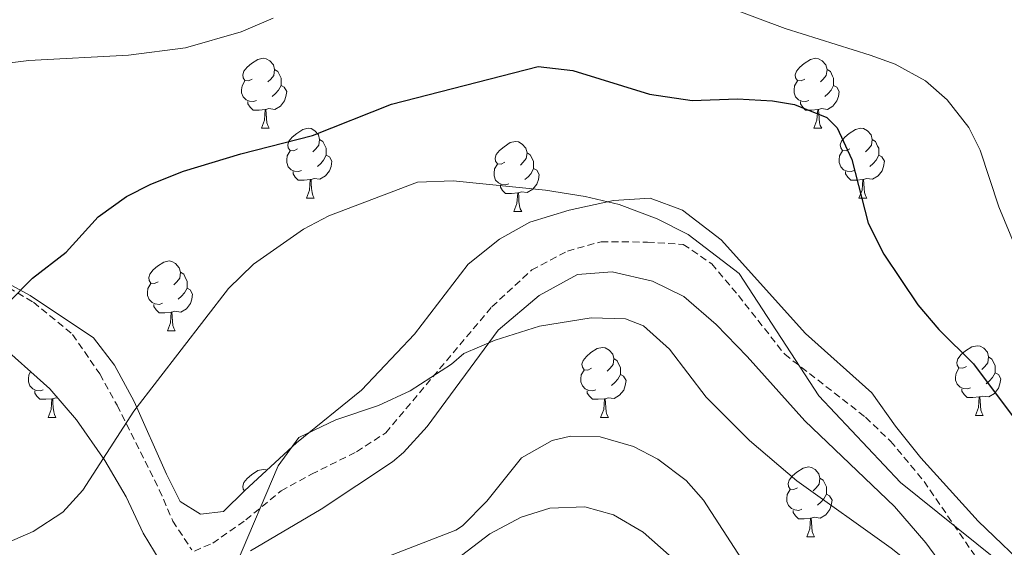
# Model space of a CAD drawing. Units: metres. Extents: x 555497 to 559977, y 4716694 to 4719701.
# Drawn here: x 558034 to 558175, y 4718446 to 4718522 of the extents above; entities that cross this region are included whole.
import ezdxf

# ---------------------------------------------------------------- set-up
doc = ezdxf.new("R2010")
doc.units = ezdxf.units.M
doc.header["$MEASUREMENT"] = 0
doc.linetypes.add('TRAZOSX2', pattern=[1.5, 1, -0.5])
for name, color, linetype, lineweight in [('Level 21', 19, 'Continuous', 0), ('Level 35', 92, 'Continuous', 0), ('Level 36', 19, 'Continuous', 40), ('Level 4', 36, 'Continuous', 30), ('Level 5', 36, 'Continuous', 0)]:
    doc.layers.add(name, color=color, linetype=linetype, lineweight=lineweight)

msp = doc.modelspace()

# ---------------------------------------------------------------- linework, layer by layer
at = {"layer": 'Level 21', "color": 19, "linetype": 'TRAZOSX2', "lineweight": 0}
for points in [[(558059.06, 4718445.79, 715.31), (558061.7, 4718446.91, 714.88), (558066.46, 4718450.27, 714.35), (558071.5, 4718454.43, 713.9), (558075.89, 4718456.82, 713.65), (558082.34, 4718460.03, 713.81), (558086.54, 4718462.75, 713.98), (558101.78, 4718480.84, 717.14), (558107.5, 4718486.11, 718.27), (558112.62, 4718488.83, 718.34), (558117.45, 4718490.16, 718.64), (558124.1, 4718490.11, 718.73), (558129.26, 4718489.79, 719.27), (558133.34, 4718486.99, 719.66), (558137.18, 4718482.43, 720.27), (558143.82, 4718474.02, 720.3), (558155.42, 4718464.99, 719.57), (558159.01, 4718461.54, 719.1), (558163.82, 4718455.79, 718.49), (558171.06, 4718445.23, 718.02)], [(558029.78, 4718485.1, 723.59), (558035.96, 4718481.48, 722.51), (558041.57, 4718476.87, 721.61), (558045.47, 4718471.2, 720.73), (558047.96, 4718466.72, 720.28), (558054.02, 4718454.59, 718.31), (558055.96, 4718450.1, 717.3), (558058.68, 4718445.96, 715.43)]]:
    msp.add_polyline3d(points, dxfattribs=at)
at = {"layer": 'Level 35', "color": 92, "linetype": 'Continuous', "lineweight": 0, "ltscale": 0.5}
for points in [[(558257.18, 4718408.59, 735.61), (558253.14, 4718411.46, 734.92), (558247.66, 4718414.15, 733.78), (558235.66, 4718416.99, 732.03), (558219.06, 4718423.79, 730.15), (558214.18, 4718425.39, 729.41), (558208.58, 4718426.83, 728.23), (558195.58, 4718431.79, 725.26), (558184.89, 4718437.97, 723.74), (558179.58, 4718442.43, 723.4), (558171.57, 4718450.08, 723.73), (558163.38, 4718459.15, 725.13), (558159.7, 4718463.71, 725.62), (558156.34, 4718468.51, 725.83), (558146.78, 4718476.99, 726.22), (558134.71, 4718490.46, 725.45), (558129.14, 4718494.67, 725.36), (558124.48, 4718496.41, 724.76), (558119.24, 4718496.1, 724.45), (558112.86, 4718494.67, 723.94)], [(558112.86, 4718494.67, 723.94), (558107.22, 4718492.99, 723.66), (558102.88, 4718490.55, 723.27), (558098.39, 4718486.96, 722.97), (558090.66, 4718476.91, 721.65), (558083.04, 4718468.88, 721.14), (558073.7, 4718461.31, 720.81), (558066.29, 4718454.47, 720.15), (558063.22, 4718451.47, 720.19), (558059.94, 4718451.07, 720.93), (558057.02, 4718452.91, 721.63), (558055.06, 4718456.83, 722.55), (558050.42, 4718467.23, 723.97), (558047.58, 4718472.44, 725.39), (558044.6, 4718476.38, 726.17), (558035.5, 4718482.46, 728.93), (558029.3, 4718485.8, 731.01)], [(558067.14, 4718445.84, 717.83), (558077.26, 4718451.79, 717.6), (558087.5, 4718458.59, 717.33), (558089.1, 4718459.95, 717.28), (558092.46, 4718463.67, 717.39), (558102.7, 4718477.46, 719.23), (558108.58, 4718482.43, 720.59), (558114.06, 4718485.47, 721.6), (558119.02, 4718485.83, 722.18), (558124.82, 4718484.51, 722.94), (558129.31, 4718482.32, 723.3), (558133.99, 4718478.3, 723.21), (558138.42, 4718473.71, 722.53), (558146.69, 4718464.48, 721.83), (558159.58, 4718452.19, 721.58), (558164.1, 4718446.99, 721.24), (558171.66, 4718436.67, 720.84)], [(558030.54, 4718475.96, 727.98), (558038.32, 4718469.05, 726.59), (558042.12, 4718464.63, 725.61), (558046.22, 4718458.76, 724.41)], [(558046.22, 4718458.76, 724.41), (558049.26, 4718453.55, 723.14), (558051.7, 4718448.35, 721.79), (558054.14, 4718444.34, 720.14)]]:
    msp.add_polyline3d(points, dxfattribs=at)
at = {"layer": 'Level 36', "color": 92, "linetype": 'Continuous', "lineweight": 0}
for points in [[(558067.38, 4718513.5, 0.01), (558066.85, 4718513.24, 0.01), (558066.32, 4718513.29, 0.01), (558066.06, 4718513.66, 0.01), (558066, 4718514.09, 0.01), (558066.16, 4718514.61, 0.01), (558066.64, 4718515.2, 0.01), (558067.28, 4718515.73, 0.01), (558068.18, 4718516.32, 0.01), (558068.92, 4718516.48, 0.01), (558069.35, 4718516.42, 0.01), (558069.88, 4718516.11, 0.01), (558070.41, 4718515.52, 0.01), (558070.57, 4718514.88, 0.01), (558070.46, 4718514.03, 0.01), (558070.03, 4718513.5, 0.01), (558069.61, 4718513.08, 0.01)], [(558146.71, 4718513.5, 0.01), (558146.18, 4718513.24, 0.01), (558145.65, 4718513.29, 0.01), (558145.38, 4718513.66, 0.01), (558145.33, 4718514.09, 0.01), (558145.49, 4718514.61, 0.01), (558145.97, 4718515.2, 0.01), (558146.6, 4718515.73, 0.01), (558147.5, 4718516.32, 0.01), (558148.25, 4718516.48, 0.01), (558148.68, 4718516.42, 0.01), (558149.2, 4718516.11, 0.01), (558149.74, 4718515.52, 0.01), (558149.9, 4718514.88, 0.01), (558149.78, 4718514.03, 0.01), (558149.36, 4718513.5, 0.01), (558148.94, 4718513.08, 0.01)], [(558070.57, 4718514.88, 0.01), (558071.04, 4718514.57, 0.01), (558071.36, 4718513.93, 0.01), (558071.52, 4718513.61, 0.01), (558071.52, 4718513.03, 0.01), (558071.52, 4718512.6, 0.01), (558071.15, 4718511.91, 0.01), (558070.73, 4718511.43, 0.01), (558070.25, 4718511.01, 0.01)], [(558149.9, 4718514.88, 0.01), (558150.37, 4718514.57, 0.01), (558150.68, 4718513.93, 0.01), (558150.84, 4718513.61, 0.01), (558150.84, 4718513.03, 0.01), (558150.84, 4718512.6, 0.01), (558150.48, 4718511.91, 0.01), (558150.06, 4718511.43, 0.01), (558149.58, 4718511.01, 0.01)], [(558067.97, 4718510.42, 0.01), (558067.54, 4718510.26, 0.01), (558066.96, 4718510.32, 0.01), (558066.48, 4718510.53, 0.01), (558066.06, 4718510.96, 0.01), (558065.84, 4718511.54, 0.01), (558065.84, 4718511.96, 0.01), (558065.9, 4718512.55, 0.01), (558066.32, 4718513.24, 0.01)], [(558071.52, 4718512.6, 0.01), (558071.97, 4718512.35, 0.01), (558072.32, 4718511.74, 0.01), (558072.21, 4718511.01, 0.01), (558072, 4718510.37, 0.01), (558071.41, 4718509.63, 0.01), (558070.62, 4718509.15, 0.01), (558069.77, 4718509.26, 0.01), (558069.34, 4718509.13, 0.01)], [(558147.3, 4718510.42, 0.01), (558146.87, 4718510.26, 0.01), (558146.28, 4718510.32, 0.01), (558145.81, 4718510.53, 0.01), (558145.38, 4718510.96, 0.01), (558145.17, 4718511.54, 0.01), (558145.17, 4718511.96, 0.01), (558145.22, 4718512.55, 0.01), (558145.65, 4718513.24, 0.01)], [(558150.84, 4718512.6, 0.01), (558151.3, 4718512.35, 0.01), (558151.64, 4718511.74, 0.01), (558151.54, 4718511.01, 0.01), (558151.32, 4718510.37, 0.01), (558150.74, 4718509.63, 0.01), (558149.94, 4718509.15, 0.01), (558149.1, 4718509.26, 0.01), (558148.66, 4718509.13, 0.01)], [(558069.23, 4718509.13, 0.01), (558068.34, 4718509.04, 0.01), (558067.49, 4718509.04, 0.01), (558067.07, 4718509.47, 0.01), (558066.75, 4718509.95, 0.01), (558066.75, 4718510.26, 0.01)], [(558148.56, 4718509.13, 0.01), (558147.66, 4718509.04, 0.01), (558146.82, 4718509.04, 0.01), (558146.4, 4718509.47, 0.01), (558146.08, 4718509.95, 0.01), (558146.08, 4718510.26, 0.01)], [(558068.68, 4718506.44, 0.01), (558069.12, 4718507.6, 0.01), (558069.23, 4718509.13, 0.01), (558069.34, 4718509.13, 0.01), (558069.37, 4718508.54, 0.01), (558069.41, 4718507.86, 0.01), (558069.48, 4718507.24, 0.01), (558069.59, 4718506.84, 0.01), (558069.81, 4718506.44, 0.01)], [(558148.01, 4718506.44, 0.01), (558148.44, 4718507.6, 0.01), (558148.56, 4718509.13, 0.01), (558148.66, 4718509.13, 0.01), (558148.7, 4718508.54, 0.01), (558148.74, 4718507.86, 0.01), (558148.8, 4718507.24, 0.01), (558148.92, 4718506.84, 0.01), (558149.14, 4718506.44, 0.01)], [(558068.68, 4718506.44, 0.01), (558069.81, 4718506.44, 0.01)], [(558073.86, 4718503.47, 0.01), (558073.33, 4718503.2, 0.01), (558072.8, 4718503.26, 0.01), (558072.53, 4718503.63, 0.01), (558072.48, 4718504.05, 0.01), (558072.64, 4718504.57, 0.01), (558073.12, 4718505.17, 0.01), (558073.75, 4718505.7, 0.01), (558074.65, 4718506.28, 0.01), (558075.4, 4718506.44, 0.01), (558075.82, 4718506.39, 0.01), (558076.35, 4718506.07, 0.01), (558076.88, 4718505.49, 0.01), (558077.04, 4718504.85, 0.01), (558076.93, 4718504, 0.01), (558076.51, 4718503.47, 0.01), (558076.09, 4718503.04, 0.01)], [(558148.01, 4718506.44, 0.01), (558149.14, 4718506.44, 0.01)], [(558153.18, 4718503.47, 0.01), (558152.66, 4718503.2, 0.01), (558152.12, 4718503.26, 0.01), (558151.86, 4718503.63, 0.01), (558151.8, 4718504.05, 0.01), (558151.96, 4718504.57, 0.01), (558152.44, 4718505.17, 0.01), (558153.08, 4718505.7, 0.01), (558153.98, 4718506.28, 0.01), (558154.72, 4718506.44, 0.01), (558155.15, 4718506.39, 0.01), (558155.68, 4718506.07, 0.01), (558156.21, 4718505.49, 0.01), (558156.37, 4718504.85, 0.01), (558156.26, 4718504, 0.01), (558155.84, 4718503.47, 0.01), (558155.42, 4718503.04, 0.01)], [(558077.04, 4718504.85, 0.01), (558077.52, 4718504.53, 0.01), (558077.83, 4718503.89, 0.01), (558077.99, 4718503.57, 0.01), (558077.99, 4718502.99, 0.01), (558077.99, 4718502.57, 0.01), (558077.62, 4718501.88, 0.01), (558077.2, 4718501.4, 0.01), (558076.72, 4718500.98, 0.01)], [(558103.63, 4718501.56, 0.01), (558103.1, 4718501.3, 0.01), (558102.57, 4718501.35, 0.01), (558102.3, 4718501.72, 0.01), (558102.25, 4718502.15, 0.01), (558102.41, 4718502.67, 0.01), (558102.89, 4718503.26, 0.01), (558103.52, 4718503.79, 0.01), (558104.42, 4718504.38, 0.01), (558105.17, 4718504.54, 0.01), (558105.6, 4718504.48, 0.01), (558106.12, 4718504.17, 0.01), (558106.66, 4718503.58, 0.01), (558106.82, 4718502.94, 0.01), (558106.7, 4718502.09, 0.01), (558106.28, 4718501.56, 0.01), (558105.86, 4718501.14, 0.01)], [(558156.37, 4718504.85, 0.01), (558156.84, 4718504.53, 0.01), (558157.16, 4718503.89, 0.01), (558157.32, 4718503.57, 0.01), (558157.32, 4718502.99, 0.01), (558157.32, 4718502.57, 0.01), (558156.95, 4718501.88, 0.01), (558156.53, 4718501.4, 0.01), (558156.05, 4718500.98, 0.01)], [(558074.44, 4718500.39, 0.01), (558074.02, 4718500.23, 0.01), (558073.43, 4718500.29, 0.01), (558072.96, 4718500.5, 0.01), (558072.53, 4718500.92, 0.01), (558072.32, 4718501.51, 0.01), (558072.32, 4718501.93, 0.01), (558072.37, 4718502.51, 0.01), (558072.8, 4718503.2, 0.01)], [(558077.99, 4718502.57, 0.01), (558078.45, 4718502.32, 0.01), (558078.79, 4718501.7, 0.01), (558078.68, 4718500.98, 0.01), (558078.47, 4718500.34, 0.01), (558077.89, 4718499.6, 0.01), (558077.09, 4718499.12, 0.01), (558076.24, 4718499.22, 0.01), (558075.81, 4718499.09, 0.01)], [(558106.82, 4718502.94, 0.01), (558107.29, 4718502.63, 0.01), (558107.6, 4718501.99, 0.01), (558107.76, 4718501.67, 0.01), (558107.76, 4718501.09, 0.01), (558107.76, 4718500.66, 0.01), (558107.4, 4718499.97, 0.01), (558106.98, 4718499.49, 0.01), (558106.5, 4718499.07, 0.01)], [(558153.77, 4718500.39, 0.01), (558153.34, 4718500.23, 0.01), (558152.76, 4718500.29, 0.01), (558152.28, 4718500.5, 0.01), (558151.86, 4718500.92, 0.01), (558151.64, 4718501.51, 0.01), (558151.64, 4718501.93, 0.01), (558151.7, 4718502.51, 0.01), (558152.12, 4718503.2, 0.01)], [(558157.32, 4718502.57, 0.01), (558157.78, 4718502.32, 0.01), (558158.12, 4718501.7, 0.01), (558158.01, 4718500.98, 0.01), (558157.8, 4718500.34, 0.01), (558157.22, 4718499.6, 0.01), (558156.42, 4718499.12, 0.01), (558155.57, 4718499.22, 0.01), (558155.14, 4718499.09, 0.01)], [(558104.22, 4718498.48, 0.01), (558103.79, 4718498.32, 0.01), (558103.2, 4718498.38, 0.01), (558102.73, 4718498.59, 0.01), (558102.3, 4718499.02, 0.01), (558102.09, 4718499.6, 0.01), (558102.09, 4718500.02, 0.01), (558102.14, 4718500.61, 0.01), (558102.57, 4718501.3, 0.01)], [(558075.7, 4718499.09, 0.01), (558074.81, 4718499.01, 0.01), (558073.97, 4718499.01, 0.01), (558073.54, 4718499.44, 0.01), (558073.22, 4718499.91, 0.01), (558073.22, 4718500.23, 0.01)], [(558107.76, 4718500.66, 0.01), (558108.22, 4718500.41, 0.01), (558108.56, 4718499.8, 0.01), (558108.46, 4718499.07, 0.01), (558108.24, 4718498.43, 0.01), (558107.66, 4718497.69, 0.01), (558106.86, 4718497.21, 0.01), (558106.02, 4718497.32, 0.01), (558105.58, 4718497.19, 0.01)], [(558155.03, 4718499.09, 0.01), (558154.14, 4718499.01, 0.01), (558153.3, 4718499.01, 0.01), (558152.87, 4718499.44, 0.01), (558152.55, 4718499.91, 0.01), (558152.55, 4718500.23, 0.01)], [(558075.16, 4718496.41, 0.01), (558075.59, 4718497.57, 0.01), (558075.7, 4718499.09, 0.01), (558075.81, 4718499.09, 0.01), (558075.85, 4718498.51, 0.01), (558075.88, 4718497.82, 0.01), (558075.95, 4718497.21, 0.01), (558076.07, 4718496.81, 0.01), (558076.28, 4718496.41, 0.01)], [(558105.48, 4718497.19, 0.01), (558104.58, 4718497.1, 0.01), (558103.74, 4718497.1, 0.01), (558103.32, 4718497.53, 0.01), (558103, 4718498.01, 0.01), (558103, 4718498.32, 0.01)], [(558154.48, 4718496.41, 0.01), (558154.92, 4718497.57, 0.01), (558155.03, 4718499.09, 0.01), (558155.14, 4718499.09, 0.01), (558155.18, 4718498.51, 0.01), (558155.21, 4718497.82, 0.01), (558155.28, 4718497.21, 0.01), (558155.4, 4718496.81, 0.01), (558155.61, 4718496.41, 0.01)], [(558104.93, 4718494.5, 0.01), (558105.36, 4718495.66, 0.01), (558105.48, 4718497.19, 0.01), (558105.58, 4718497.19, 0.01), (558105.62, 4718496.6, 0.01), (558105.66, 4718495.92, 0.01), (558105.72, 4718495.3, 0.01), (558105.84, 4718494.9, 0.01), (558106.06, 4718494.5, 0.01)], [(558075.16, 4718496.41, 0.01), (558076.28, 4718496.41, 0.01)], [(558154.48, 4718496.41, 0.01), (558155.61, 4718496.41, 0.01)], [(558104.93, 4718494.5, 0.01), (558106.06, 4718494.5, 0.01)], [(558053.88, 4718484.42, 0.01), (558053.35, 4718484.16, 0.01), (558052.82, 4718484.21, 0.01), (558052.55, 4718484.58, 0.01), (558052.5, 4718485.01, 0.01), (558052.66, 4718485.53, 0.01), (558053.14, 4718486.12, 0.01), (558053.77, 4718486.65, 0.01), (558054.67, 4718487.24, 0.01), (558055.42, 4718487.4, 0.01), (558055.84, 4718487.34, 0.01), (558056.37, 4718487.03, 0.01), (558056.9, 4718486.44, 0.01), (558057.06, 4718485.8, 0.01), (558056.95, 4718484.95, 0.01), (558056.53, 4718484.42, 0.01), (558056.11, 4718484, 0.01)], [(558057.06, 4718485.8, 0.01), (558057.54, 4718485.49, 0.01), (558057.85, 4718484.85, 0.01), (558058.01, 4718484.53, 0.01), (558058.01, 4718483.95, 0.01), (558058.01, 4718483.52, 0.01), (558057.64, 4718482.83, 0.01), (558057.22, 4718482.35, 0.01), (558056.74, 4718481.93, 0.01)], [(558054.46, 4718481.34, 0.01), (558054.04, 4718481.18, 0.01), (558053.45, 4718481.24, 0.01), (558052.98, 4718481.45, 0.01), (558052.55, 4718481.88, 0.01), (558052.34, 4718482.46, 0.01), (558052.34, 4718482.88, 0.01), (558052.39, 4718483.47, 0.01), (558052.82, 4718484.16, 0.01)], [(558058.01, 4718483.52, 0.01), (558058.47, 4718483.27, 0.01), (558058.81, 4718482.66, 0.01), (558058.7, 4718481.93, 0.01), (558058.49, 4718481.29, 0.01), (558057.91, 4718480.55, 0.01), (558057.11, 4718480.07, 0.01), (558056.26, 4718480.18, 0.01), (558055.83, 4718480.05, 0.01)], [(558055.72, 4718480.05, 0.01), (558054.83, 4718479.96, 0.01), (558053.99, 4718479.96, 0.01), (558053.56, 4718480.39, 0.01), (558053.24, 4718480.87, 0.01), (558053.24, 4718481.18, 0.01)], [(558055.18, 4718477.36, 0.01), (558055.61, 4718478.52, 0.01), (558055.72, 4718480.05, 0.01), (558055.83, 4718480.05, 0.01), (558055.87, 4718479.46, 0.01), (558055.9, 4718478.78, 0.01), (558055.97, 4718478.16, 0.01), (558056.09, 4718477.76, 0.01), (558056.3, 4718477.36, 0.01)], [(558055.18, 4718477.36, 0.01), (558056.3, 4718477.36, 0.01)], [(558116.09, 4718472.02, 0.01), (558115.56, 4718471.75, 0.01), (558115.03, 4718471.81, 0.01), (558114.77, 4718472.18, 0.01), (558114.71, 4718472.6, 0.01), (558114.87, 4718473.12, 0.01), (558115.35, 4718473.72, 0.01), (558115.99, 4718474.25, 0.01), (558116.89, 4718474.83, 0.01), (558117.64, 4718474.99, 0.01), (558118.06, 4718474.94, 0.01), (558118.59, 4718474.62, 0.01), (558119.12, 4718474.04, 0.01), (558119.28, 4718473.4, 0.01), (558119.17, 4718472.55, 0.01), (558118.74, 4718472.02, 0.01), (558118.32, 4718471.59, 0.01)], [(558169.9, 4718472.28, 0.01), (558169.37, 4718472.01, 0.01), (558168.84, 4718472.07, 0.01), (558168.57, 4718472.44, 0.01), (558168.52, 4718472.86, 0.01), (558168.68, 4718473.38, 0.01), (558169.16, 4718473.98, 0.01), (558169.79, 4718474.51, 0.01), (558170.69, 4718475.09, 0.01), (558171.44, 4718475.25, 0.01), (558171.86, 4718475.2, 0.01), (558172.39, 4718474.88, 0.01), (558172.92, 4718474.3, 0.01), (558173.08, 4718473.66, 0.01), (558172.97, 4718472.81, 0.01), (558172.55, 4718472.28, 0.01), (558172.13, 4718471.85, 0.01)], [(558119.28, 4718473.4, 0.01), (558119.76, 4718473.08, 0.01), (558120.07, 4718472.44, 0.01), (558120.23, 4718472.12, 0.01), (558120.23, 4718471.54, 0.01), (558120.23, 4718471.12, 0.01), (558119.86, 4718470.43, 0.01), (558119.44, 4718469.95, 0.01), (558118.96, 4718469.53, 0.01)], [(558173.08, 4718473.66, 0.01), (558173.56, 4718473.34, 0.01), (558173.87, 4718472.7, 0.01), (558174.03, 4718472.38, 0.01), (558174.03, 4718471.8, 0.01), (558174.03, 4718471.38, 0.01), (558173.66, 4718470.69, 0.01), (558173.24, 4718470.21, 0.01), (558172.76, 4718469.79, 0.01)], [(558037.35, 4718468.94, 0.01), (558036.93, 4718468.78, 0.01), (558036.34, 4718468.84, 0.01), (558035.87, 4718469.05, 0.01), (558035.44, 4718469.47, 0.01), (558035.23, 4718470.06, 0.01), (558035.23, 4718470.48, 0.01), (558035.28, 4718471.06, 0.01), (558035.55, 4718471.5, 0.01)], [(558116.68, 4718468.94, 0.01), (558116.25, 4718468.78, 0.01), (558115.67, 4718468.84, 0.01), (558115.19, 4718469.05, 0.01), (558114.77, 4718469.47, 0.01), (558114.55, 4718470.06, 0.01), (558114.55, 4718470.48, 0.01), (558114.61, 4718471.06, 0.01), (558115.03, 4718471.75, 0.01)], [(558120.23, 4718471.12, 0.01), (558120.68, 4718470.87, 0.01), (558121.03, 4718470.25, 0.01), (558120.92, 4718469.53, 0.01), (558120.71, 4718468.89, 0.01), (558120.12, 4718468.15, 0.01), (558119.33, 4718467.67, 0.01), (558118.48, 4718467.77, 0.01), (558118.05, 4718467.64, 0.01)], [(558170.48, 4718469.2, 0.01), (558170.06, 4718469.04, 0.01), (558169.47, 4718469.1, 0.01), (558169, 4718469.31, 0.01), (558168.57, 4718469.73, 0.01), (558168.36, 4718470.32, 0.01), (558168.36, 4718470.74, 0.01), (558168.41, 4718471.32, 0.01), (558168.84, 4718472.01, 0.01)], [(558174.03, 4718471.38, 0.01), (558174.49, 4718471.13, 0.01), (558174.83, 4718470.51, 0.01), (558174.72, 4718469.79, 0.01), (558174.51, 4718469.15, 0.01), (558173.93, 4718468.41, 0.01), (558173.13, 4718467.93, 0.01), (558172.28, 4718468.03, 0.01), (558171.85, 4718467.9, 0.01)], [(558038.61, 4718467.64, 0.01), (558037.72, 4718467.56, 0.01), (558036.88, 4718467.56, 0.01), (558036.45, 4718467.99, 0.01), (558036.13, 4718468.46, 0.01), (558036.13, 4718468.78, 0.01)], [(558117.94, 4718467.64, 0.01), (558117.05, 4718467.56, 0.01), (558116.2, 4718467.56, 0.01), (558115.78, 4718467.99, 0.01), (558115.46, 4718468.46, 0.01), (558115.46, 4718468.78, 0.01)], [(558171.74, 4718467.9, 0.01), (558170.85, 4718467.82, 0.01), (558170.01, 4718467.82, 0.01), (558169.58, 4718468.25, 0.01), (558169.26, 4718468.72, 0.01), (558169.26, 4718469.04, 0.01)], [(558038.07, 4718464.96, 0.01), (558038.5, 4718466.12, 0.01), (558038.61, 4718467.64, 0.01), (558038.72, 4718467.64, 0.01), (558038.76, 4718467.06, 0.01), (558038.79, 4718466.37, 0.01), (558038.86, 4718465.76, 0.01), (558038.98, 4718465.36, 0.01), (558039.19, 4718464.96, 0.01)], [(558039.45, 4718467.74, 0.01), (558039.15, 4718467.77, 0.01), (558038.72, 4718467.64, 0.01)], [(558117.39, 4718464.96, 0.01), (558117.83, 4718466.12, 0.01), (558117.94, 4718467.64, 0.01), (558118.05, 4718467.64, 0.01), (558118.08, 4718467.06, 0.01), (558118.12, 4718466.37, 0.01), (558118.19, 4718465.76, 0.01), (558118.3, 4718465.36, 0.01), (558118.52, 4718464.96, 0.01)], [(558171.2, 4718465.22, 0.01), (558171.63, 4718466.38, 0.01), (558171.74, 4718467.9, 0.01), (558171.85, 4718467.9, 0.01), (558171.89, 4718467.32, 0.01), (558171.92, 4718466.63, 0.01), (558171.99, 4718466.02, 0.01), (558172.11, 4718465.62, 0.01), (558172.32, 4718465.22, 0.01)], [(558038.07, 4718464.96, 0.01), (558039.19, 4718464.96, 0.01)], [(558117.39, 4718464.96, 0.01), (558118.52, 4718464.96, 0.01)], [(558171.2, 4718465.22, 0.01), (558172.32, 4718465.22, 0.01)], [(558066.24, 4718454.42, 0.01), (558066.06, 4718454.67, 0.01), (558066, 4718455.1, 0.01), (558066.16, 4718455.62, 0.01), (558066.64, 4718456.21, 0.01), (558067.28, 4718456.74, 0.01), (558068.18, 4718457.33, 0.01), (558068.92, 4718457.49, 0.01), (558069.35, 4718457.43, 0.01), (558069.44, 4718457.38, 0.01)], [(558145.67, 4718454.87, 0.01), (558145.14, 4718454.61, 0.01), (558144.61, 4718454.66, 0.01), (558144.35, 4718455.03, 0.01), (558144.29, 4718455.46, 0.01), (558144.45, 4718455.98, 0.01), (558144.93, 4718456.57, 0.01), (558145.57, 4718457.1, 0.01), (558146.47, 4718457.69, 0.01), (558147.21, 4718457.85, 0.01), (558147.64, 4718457.79, 0.01), (558148.17, 4718457.48, 0.01), (558148.7, 4718456.89, 0.01), (558148.86, 4718456.25, 0.01), (558148.75, 4718455.4, 0.01), (558148.32, 4718454.87, 0.01), (558147.9, 4718454.45, 0.01)], [(558148.86, 4718456.25, 0.01), (558149.33, 4718455.94, 0.01), (558149.65, 4718455.3, 0.01), (558149.81, 4718454.98, 0.01), (558149.81, 4718454.4, 0.01), (558149.81, 4718453.97, 0.01), (558149.44, 4718453.28, 0.01), (558149.02, 4718452.8, 0.01), (558148.54, 4718452.38, 0.01)], [(558146.26, 4718451.79, 0.01), (558145.83, 4718451.63, 0.01), (558145.25, 4718451.69, 0.01), (558144.77, 4718451.9, 0.01), (558144.35, 4718452.33, 0.01), (558144.13, 4718452.91, 0.01), (558144.13, 4718453.33, 0.01), (558144.19, 4718453.92, 0.01), (558144.61, 4718454.61, 0.01)], [(558149.81, 4718453.97, 0.01), (558150.26, 4718453.72, 0.01), (558150.61, 4718453.11, 0.01), (558150.5, 4718452.38, 0.01), (558150.29, 4718451.74, 0.01), (558149.7, 4718451, 0.01), (558148.91, 4718450.52, 0.01), (558148.06, 4718450.63, 0.01), (558147.63, 4718450.5, 0.01)], [(558147.52, 4718450.5, 0.01), (558146.63, 4718450.41, 0.01), (558145.78, 4718450.41, 0.01), (558145.36, 4718450.84, 0.01), (558145.04, 4718451.32, 0.01), (558145.04, 4718451.63, 0.01)], [(558146.97, 4718447.81, 0.01), (558147.41, 4718448.97, 0.01), (558147.52, 4718450.5, 0.01), (558147.63, 4718450.5, 0.01), (558147.66, 4718449.91, 0.01), (558147.7, 4718449.23, 0.01), (558147.77, 4718448.61, 0.01), (558147.88, 4718448.21, 0.01), (558148.1, 4718447.81, 0.01)], [(558146.97, 4718447.81, 0.01), (558148.1, 4718447.81, 0.01)]]:
    msp.add_polyline3d(points, dxfattribs=at)
at = {"layer": 'Level 4', "color": 36, "linetype": 'Continuous', "lineweight": 30}
msp.add_polyline3d([(558032.19, 4718481.25, 725.01), (558035.83, 4718484.94, 725.01), (558040.66, 4718488.68, 725.01), (558045.26, 4718493.72, 725.01), (558049.33, 4718496.65, 725.01), (558052.82, 4718498.44, 725.01), (558057.48, 4718500.27, 725.01), (558065.71, 4718502.79, 725.01), (558076.02, 4718505.39, 725.01), (558087.35, 4718509.91, 725.01), (558108.42, 4718515.31, 725.01), (558113.39, 4718514.75, 725.01), (558124.38, 4718511.31, 725.01), (558130.54, 4718510.43, 725.01), (558137.06, 4718510.67, 725.01), (558142.04, 4718510.36, 725.01), (558145.22, 4718509.87, 725.01), (558149.87, 4718507.98, 725.01), (558151.34, 4718506.51, 725.01), (558153.47, 4718501.96, 725.01), (558155.78, 4718492.83, 725.01), (558158.06, 4718488.38, 725.01), (558162.95, 4718481.09, 725.01), (558165.94, 4718477.55, 725.01), (558170.94, 4718472.67, 725.01), (558179.36, 4718461.39, 725.01)], dxfattribs=at)
at = {"layer": 'Level 5', "color": 36, "linetype": 'Continuous', "lineweight": 0}
for points in [[(558131.22, 4718525.55, 730.01), (558143.86, 4718520.75, 730.01), (558156.08, 4718516.94, 730.01), (558159.66, 4718515.63, 730.01), (558164.02, 4718513.24, 730.01), (558167.14, 4718510.51, 730.01), (558170.27, 4718506.53, 730.01), (558171.86, 4718503.31, 730.01), (558174.54, 4718495.15, 730.01), (558178.38, 4718485.95, 730.01), (558180.9, 4718481.07, 730.01), (558183.53, 4718476.81, 730.01), (558187.1772, 4718472.4302, 730.01), (558200.2156, 4718456.0671, 730.01), (558214.5045, 4718442.914, 730.01), (558226.0637, 4718433.7915, 730.01), (558241.7224, 4718418.998, 730.01), (558248.3916, 4718410.5664, 730.01), (558250.9411, 4718406.2657, 730.01), (558252.3004, 4718400.1052, 730.01), (558253.4096, 4718393.0847, 730.01), (558254.2983, 4718382.9141, 730.01), (558254.4673, 4718374.7837, 730.01), (558252.905, 4718356.7332, 730.01)], [(558030.3, 4718515.56, 730.01), (558035.27, 4718516.15, 730.01), (558049.58, 4718516.92, 730.01), (558057.78, 4718517.96, 730.01), (558065.78, 4718520.27, 730.01), (558070.35, 4718522.26, 730.01)], [(558032.1589, 4718446.9474, 720.01), (558035.8992, 4718448.5968, 720.01), (558040.1897, 4718451.3561, 720.01), (558043.0602, 4718454.5157, 720.01), (558050.3818, 4718465.8749, 720.01), (558063.9444, 4718483.4731, 720.01), (558067.525, 4718486.9426, 720.01), (558074.7059, 4718491.9715, 720.01), (558078.3762, 4718493.871, 720.01), (558091.0772, 4718498.7189, 720.01), (558096.2174, 4718498.8779, 720.01), (558109.4577, 4718497.5455, 720.01), (558115.1778, 4718496.6744, 720.01), (558120.0378, 4718495.5034, 720.01), (558125.4978, 4718493.4724, 720.01), (558129.9476, 4718491.1814, 720.01)], [(558129.95, 4718491.18, 720.01), (558137.3, 4718485.63, 720.01), (558148.71, 4718468.05, 720.01), (558160.46, 4718455.64, 720.01), (558176.74, 4718442.51, 720.01), (558190.54, 4718433.55, 720.01), (558194.57, 4718430.59, 720.01), (558198.21, 4718426.97, 720.01), (558201.89, 4718421.64, 720.01), (558217.54, 4718396.54, 720.01), (558219.46, 4718392.59, 720.01), (558221, 4718387.81, 720.01), (558222.5, 4718377.06, 720.01), (558222.93, 4718350.24, 720.01)], [(558051.37, 4718431.16, 715.01), (558054.94, 4718433.71, 715.01), (558058.68, 4718437.05, 715.01), (558065.12, 4718443.94, 715.01), (558071.1, 4718458.03, 715.01), (558074.08, 4718462.08, 715.01), (558079.39, 4718464.63, 715.01), (558085.5, 4718466.67, 715.01), (558090.03, 4718468.77, 715.01), (558095.99, 4718472.62, 715.01), (558097.74, 4718474.11, 715.01), (558102.26, 4718476.03, 715.01), (558108.62, 4718478.03, 715.01), (558116.02, 4718479.23, 715.01), (558120.97, 4718479.1, 715.01), (558123.54, 4718478.11, 715.01), (558127.29, 4718474.76, 715.01), (558132.54, 4718467.87, 715.01), (558138.78, 4718461.63, 715.01), (558145.54, 4718455.87, 715.01), (558159.1, 4718446.19, 715.01), (558163.1, 4718442.99, 715.01), (558166.9, 4718439.71, 715.01), (558183.69, 4718422.57, 715.01)], [(558059.94, 4718420.43, 710.01), (558065.86, 4718426.51, 710.01), (558069.54, 4718430.67, 710.01), (558073.5, 4718436.11, 710.01), (558077.03, 4718439.66, 710.01), (558079.26, 4718441.31, 710.01), (558083.64, 4718443.76, 710.01), (558096.61, 4718448.8, 710.01), (558097.54, 4718449.39, 710.01), (558101.05, 4718452.96, 710.01), (558106.02, 4718459.15, 710.01), (558110.42, 4718461.63, 710.01), (558113.06, 4718462.27, 710.01), (558117.34, 4718462.19, 710.01), (558122.11, 4718460.78, 710.01), (558125.62, 4718458.99, 710.01), (558129.66, 4718455.92, 710.01), (558132.18, 4718453.07, 710.01), (558139.93, 4718441.13, 710.01), (558142.9, 4718437.71, 710.01), (558161.66, 4718424.03, 710.01), (558172.78, 4718416.91, 710.01), (558176.5, 4718413.87, 710.01)], [(558097.42, 4718445.15, 705.01), (558101.5, 4718448.27, 705.01), (558106, 4718450.64, 705.01), (558110.1, 4718451.95, 705.01), (558115.1, 4718452.13, 705.01), (558119.22, 4718450.99, 705.01), (558123.5, 4718448.51, 705.01), (558127.24, 4718445.19, 705.01)]]:
    msp.add_polyline3d(points, dxfattribs=at)

doc.saveas('drawing.dxf')
